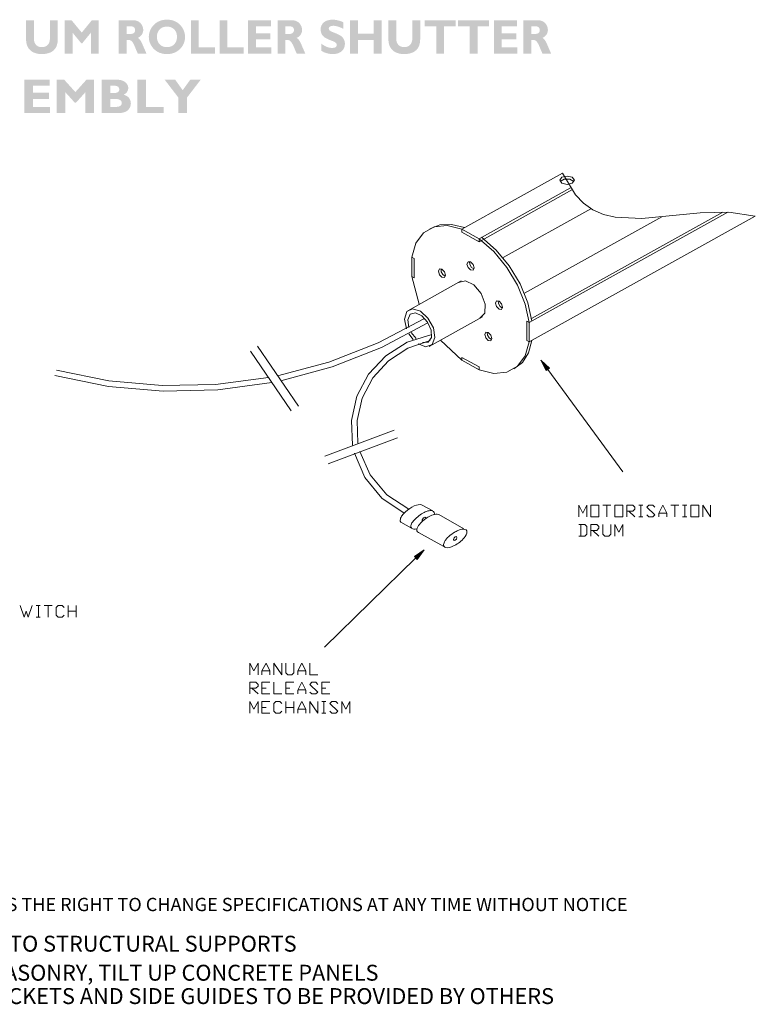
# Model space of a CAD drawing. Units: millimetres. Extents: x -24874 to 296929, y 759 to 72117.
# Drawn here: x 182123 to 191632, y 3748 to 16478 of the extents above; entities that cross this region are included whole.
import ezdxf

# ---------------------------------------------------------------- set-up
doc = ezdxf.new("R2010")
doc.units = ezdxf.units.MM
doc.header["$MEASUREMENT"] = 0
doc.layers.add('New_0', color=7, linetype='Continuous')
doc.layers.add('New_0_Pen_No__1', color=7, linetype='Continuous', lineweight=13)
doc.styles.add('GENERATED_STYLE_1', font='txt')

msp = doc.modelspace()

# ---------------------------------------------------------------- hatches: boundary and pattern name
at = {"layer": 'New_0', "linetype": 'Continuous', "lineweight": 0, "true_color": 0x201c1c}
for points in [[(182513, 16471), (182513, 16230, -0.086467), (182506, 16185, -0.112233), (182485, 16151, -0.102314), (182452, 16130, -0.088755), (182409, 16123, -0.088389), (182368, 16130, -0.106444), (182336, 16151, -0.200404), (182308, 16223), (182308, 16471), (182206, 16471), (182206, 16225, 0.090882), (182219, 16143, 0.117504), (182260, 16083, 0.108665), (182324, 16046, 0.079114), (182411, 16033, 0.077999), (182498, 16046, 0.107206), (182563, 16082, 0.118442), (182602, 16143, 0.088216), (182615, 16226), (182615, 16471)], [(182925, 16311), (182793, 16471), (182704, 16471), (182704, 16040), (182807, 16040), (182807, 16309), (182918, 16174), (182932, 16174), (183043, 16309), (183043, 16040), (183145, 16040), (183145, 16471), (183056, 16471)], [(184648, 16119), (184438, 16119), (184438, 16471), (184336, 16471), (184336, 16040), (184648, 16040)], [(185018, 16119), (184808, 16119), (184808, 16471), (184706, 16471), (184706, 16040), (185018, 16040)], [(185377, 16119), (185177, 16119), (185177, 16223), (185364, 16223), (185364, 16302), (185177, 16302), (185177, 16392), (185373, 16392), (185373, 16471), (185075, 16471), (185075, 16040), (185377, 16040)], [(186308, 16444, 0.047411), (186237, 16469, 0.059529), (186169, 16478, 0.072935), (186105, 16469, 0.097053), (186055, 16443, 0.226839), (186013, 16354, 0.068519), (186018, 16314, 0.086822), (186032, 16283, 0.113097), (186079, 16240, 0.038317), (186151, 16208, -0.029625), (186189, 16192, -0.074203), (186210, 16178, -0.078777), (186219, 16166, -0.111047), (186222, 16152, -0.251144), (186207, 16123, -0.092648), (186188, 16115, -0.054313), (186162, 16113, -0.097756), (186094, 16126, -0.050544), (186021, 16168), (186021, 16075, 0.131942), (186169, 16033, 0.075519), (186233, 16042, 0.09519), (186284, 16069, 0.222679), (186327, 16165, 0.06941), (186322, 16203, 0.087027), (186307, 16235, 0.113054), (186260, 16278, 0.038571), (186187, 16310, -0.021512), (186150, 16326, -0.024652), (186138, 16333, -0.051537), (186130, 16339, -0.080098), (186121, 16351, -0.120439), (186118, 16362, -0.255417), (186134, 16389, -0.080669), (186153, 16396, -0.052843), (186178, 16399, -0.071886), (186235, 16389, -0.039017), (186308, 16360)], [(186802, 16471), (186699, 16471), (186699, 16299), (186496, 16299), (186496, 16471), (186394, 16471), (186394, 16040), (186496, 16040), (186496, 16215), (186699, 16215), (186699, 16040), (186802, 16040)], [(187198, 16471), (187198, 16230, -0.086244), (187190, 16185, -0.112697), (187169, 16151, -0.102285), (187136, 16130, -0.088783), (187094, 16123, -0.088477), (187053, 16130, -0.106834), (187020, 16151, -0.201634), (186992, 16223), (186992, 16471), (186890, 16471), (186890, 16225, 0.091005), (186903, 16143, 0.117504), (186944, 16083, 0.108612), (187008, 16046, 0.079166), (187095, 16033, 0.077999), (187182, 16046, 0.107457), (187247, 16082, 0.117943), (187287, 16143, 0.088462), (187300, 16226), (187300, 16471)], [(187758, 16471), (187359, 16471), (187359, 16392), (187508, 16392), (187508, 16040), (187610, 16040), (187610, 16392), (187758, 16392)], [(188190, 16471), (187791, 16471), (187791, 16392), (187940, 16392), (187940, 16040), (188042, 16040), (188042, 16392), (188190, 16392)], [(188555, 16119), (188355, 16119), (188355, 16223), (188542, 16223), (188542, 16302), (188355, 16302), (188355, 16392), (188551, 16392), (188551, 16471), (188253, 16471), (188253, 16040), (188555, 16040)], [(182514, 15350), (182295, 15350), (182295, 15454), (182500, 15454), (182500, 15533), (182295, 15533), (182295, 15623), (182510, 15623), (182510, 15702), (182183, 15702), (182183, 15271), (182514, 15271)], [(182843, 15542), (182698, 15702), (182601, 15702), (182601, 15271), (182713, 15271), (182713, 15540), (182835, 15405), (182851, 15405), (182972, 15540), (182972, 15271), (183084, 15271), (183084, 15702), (182986, 15702)], [(183985, 15350), (183755, 15350), (183755, 15702), (183643, 15702), (183643, 15271), (183985, 15271)], [(184174, 15271), (184286, 15271), (184286, 15471), (184463, 15702), (184328, 15702), (184230, 15566), (184133, 15702), (183997, 15702), (184174, 15471)], [(188928, 11941), (188970, 11971), (188860, 12078)], [(187225, 9537), (187262, 9501), (187352, 9625)]]:
    msp.add_hatch(color=250, dxfattribs=at).paths.add_polyline_path(points)
h = msp.add_hatch(color=250, dxfattribs=at)
h.paths.add_polyline_path([(183403, 16040), (183505, 16040), (183505, 16215), (183535, 16215, -0.19972), (183572, 16198, -0.076267), (183592, 16170, -0.029494), (183615, 16121, 0.014707), (183650, 16040), (183762, 16040, -0.007268), (183709, 16162, 0.059556), (183680, 16214, 0.118276), (183650, 16242, 0.058812), (183680, 16261, 0.073807), (183702, 16285, 0.14801), (183720, 16347, 0.198168), (183683, 16435, 0.104576), (183640, 16462, 0.089127), (183586, 16471), (183403, 16471)])
h.paths.add_polyline_path([(183559, 16294), (183505, 16294), (183505, 16392), (183557, 16392, -0.068699), (183582, 16389, -0.106881), (183600, 16380, -0.123931), (183611, 16365, -0.09461), (183615, 16343, -0.217684), (183600, 16307, -0.170844)], flags=0)
h = msp.add_hatch(color=250, dxfattribs=at)
h.paths.add_polyline_path([(183857, 16411, 0.194241), (183792, 16256, 0.199436), (183858, 16099, 0.105054), (183932, 16050, 0.093064), (184027, 16033, 0.093304), (184121, 16050, 0.103073), (184196, 16099, 0.197352), (184261, 16256, 0.195665), (184196, 16411, 0.10742), (184122, 16461, 0.094319), (184027, 16478, 0.093465), (183932, 16461, 0.106684)])
h.paths.add_polyline_path([(183897, 16256, -0.089102), (183906, 16309, -0.101419), (183933, 16352, -0.105139), (183974, 16379, -0.091668), (184027, 16388, -0.092167), (184079, 16379, -0.105196), (184121, 16352, -0.101174), (184147, 16309, -0.089346), (184156, 16256, -0.089346), (184147, 16202, -0.104462), (184121, 16160, -0.107375), (184079, 16132, -0.093282), (184027, 16123, -0.092777), (183974, 16132, -0.107323), (183933, 16160, -0.104707), (183906, 16202, -0.089102)], flags=0)
h = msp.add_hatch(color=250, dxfattribs=at)
h.paths.add_polyline_path([(185457, 16040), (185559, 16040), (185559, 16215), (185588, 16215, -0.198912), (185626, 16198, -0.074227), (185645, 16170, -0.030062), (185669, 16121, 0.014654), (185704, 16040), (185815, 16040, -0.007412), (185762, 16162, 0.059257), (185733, 16214, 0.118232), (185703, 16242, 0.058678), (185734, 16261, 0.07371), (185756, 16285, 0.14832), (185773, 16347, 0.198354), (185736, 16435, 0.104531), (185693, 16462, 0.089172), (185639, 16471), (185457, 16471)])
h.paths.add_polyline_path([(185612, 16294), (185559, 16294), (185559, 16392), (185610, 16392, -0.068462), (185635, 16389, -0.106893), (185654, 16380, -0.124159), (185665, 16365, -0.09461), (185668, 16343, -0.216337), (185653, 16307, -0.170411)], flags=0)
h = msp.add_hatch(color=250, dxfattribs=at)
h.paths.add_polyline_path([(188634, 16040), (188737, 16040), (188737, 16215), (188766, 16215, -0.198511), (188803, 16198, -0.074664), (188823, 16170, -0.029625), (188846, 16121, 0.015224), (188881, 16040), (188993, 16040, -0.007063), (188940, 16162, 0.05961), (188911, 16214, 0.118395), (188881, 16242, 0.058817), (188911, 16261, 0.073833), (188933, 16285, 0.148054), (188951, 16347, 0.198727), (188914, 16435, 0.104531), (188871, 16462, 0.089172), (188817, 16471), (188634, 16471)])
h.paths.add_polyline_path([(188790, 16294), (188737, 16294), (188737, 16392), (188788, 16392, -0.068521), (188813, 16389, -0.106833), (188831, 16380, -0.124079), (188842, 16365, -0.094689), (188846, 16343, -0.217237), (188831, 16307, -0.170844)], flags=0)
h = msp.add_hatch(color=250, dxfattribs=at)
h.paths.add_polyline_path([(183184, 15271), (183402, 15271, 0.073673), (183470, 15280, 0.105559), (183520, 15306, 0.217512), (183560, 15397, 0.176224), (183536, 15466, 0.085807), (183506, 15491, 0.067699), (183465, 15508, 0.127437), (183511, 15544, 0.155447), (183526, 15594, 0.12043), (183516, 15635, 0.10204), (183486, 15670, 0.099726), (183439, 15694, 0.071958), (183377, 15702), (183184, 15702)])
h.paths.add_polyline_path([(183295, 15350), (183295, 15452), (183374, 15452, -0.06567), (183401, 15448, -0.087565), (183423, 15438, -0.242284), (183442, 15403, -0.112112), (183437, 15378, -0.151474), (183422, 15362, -0.100416), (183396, 15353, -0.045647), (183358, 15350)], flags=0)
h.paths.add_polyline_path([(183295, 15623), (183353, 15623, -0.073951), (183378, 15620, -0.100024), (183396, 15610, -0.213131), (183411, 15578, -0.213131), (183396, 15544, -0.107418), (183378, 15534, -0.076839), (183353, 15531), (183295, 15531)], flags=0)

# ---------------------------------------------------------------- linework, layer by layer
at = {"layer": 'New_0_Pen_No__1', "color": 7, "linetype": 'Continuous', "lineweight": 13}
for points in [[(187840, 13770), (189139, 14493)], [(189288, 14384), (189235, 14415), (189161, 14415), (189108, 14384)], [(189139, 14493), (189308, 14215), (189413, 14105), (189532, 14019), (189668, 13958), (189821, 13924), (190164, 13909), (190921, 13979), (191292, 13989), (191632, 13939)], [(188061, 13645), (189244, 14303)], [(189262, 14276), (188061, 13607)], [(188371, 13403), (189505, 14033)], [(190423, 13928), (188647, 12941)], [(191277, 13989), (188711, 12561)], [(191632, 13939), (188711, 12312)], [(188739, 12614), (191213, 13991)], [(187840, 13770), (187651, 13816), (187480, 13799), (187341, 13721), (187243, 13588), (187190, 13409)], [(187872, 13789), (187706, 13831), (187554, 13827), (187423, 13776)], [(187840, 13770), (187840, 13732), (188061, 13607)], [(188061, 13645), (187840, 13770)], [(188711, 12561), (188658, 12802), (188559, 13044), (188419, 13276), (188250, 13481), (188061, 13645)], [(188061, 13645), (188061, 13607)], [(188744, 12580), (188691, 12819), (188592, 13063), (188452, 13295), (188283, 13500), (188094, 13664)], [(187190, 13409), (187190, 13158), (187223, 13141)], [(187190, 13409), (187223, 13390)], [(187223, 13390), (187223, 13141)], [(187570, 13257), (187572, 13219), (187594, 13183), (187624, 13162)], [(187938, 13350), (187941, 13314), (187965, 13276), (187995, 13255)], [(187190, 13158), (187287, 12800)], [(187139, 12715), (187829, 13101)], [(188072, 12620), (188136, 12684), (188142, 12802), (188090, 12937), (187993, 13051), (187886, 13103), (187796, 13082)], [(187273, 12287), (187374, 12249), (187455, 12279), (187491, 12367), (187471, 12492), (187401, 12618), (187304, 12709), (187201, 12741), (187126, 12703), (187096, 12608), (187122, 12481)], [(188309, 12844), (188311, 12808), (188333, 12770), (188366, 12749)], [(185456, 11874), (186119, 12051), (186755, 12300), (187357, 12616)], [(187328, 12306), (187403, 12310), (187445, 12367), (187442, 12462), (187396, 12568), (187322, 12650), (187238, 12686), (187170, 12669), (187139, 12599), (187153, 12498)], [(188105, 12637), (187416, 12253)], [(185500, 11810), (186163, 11990), (186799, 12241), (187401, 12557)], [(188678, 12580), (188678, 12331)], [(188678, 12580), (188711, 12561)], [(188711, 12561), (188711, 12312)], [(187449, 12409), (187133, 12308), (186854, 12133), (186632, 11895), (186481, 11610), (186411, 11298), (186426, 10977)], [(187155, 12418), (187210, 12342)], [(187183, 12433), (187247, 12355)], [(188167, 12439), (188169, 12401), (188193, 12365), (188224, 12344)], [(185726, 11483), (185197, 12255)], [(187427, 12331), (187139, 12232), (186889, 12068), (186687, 11846), (186549, 11585), (186485, 11298), (186496, 11005)], [(187563, 12336), (187840, 12076)], [(188061, 11952), (188250, 11905), (188419, 11922), (188559, 11998), (188658, 12131), (188711, 12312)], [(188509, 11962), (188621, 12047), (188700, 12171), (188744, 12331)], [(188678, 12331), (188711, 12312)], [(185634, 11420), (185105, 12192)], [(187840, 12112), (187840, 12076)], [(187840, 12112), (188061, 11988)], [(187840, 12076), (188061, 11952)], [(188061, 11988), (188061, 11952)], [(182579, 11876), (183272, 11737), (183977, 11675), (184684, 11692), (185384, 11787)], [(182599, 11945), (183277, 11808), (183964, 11747), (184655, 11762), (185340, 11853)], [(188950, 11956), (189920, 10631)], [(186068, 10834), (186962, 11173)], [(186112, 10735), (187006, 11074)], [(186450, 10872), (186586, 10560), (186806, 10294), (187093, 10098)], [(186521, 10897), (186652, 10593), (186870, 10336), (187153, 10148)], [(187317, 10207), (187462, 10127)], [(189352, 10051), (189352, 10201), (189404, 10100), (189455, 10201), (189455, 10051)], [(189661, 10201), (189764, 10201)], [(189714, 10201), (189714, 10051)], [(189971, 10051), (189971, 10201), (190050, 10201), (190074, 10176), (190074, 10151), (190050, 10125), (189971, 10125)], [(190126, 10201), (190177, 10201)], [(190153, 10201), (190153, 10051)], [(190230, 10077), (190256, 10051), (190307, 10051), (190333, 10077), (190230, 10176), (190256, 10201), (190307, 10201), (190333, 10176)], [(190383, 10051), (190383, 10100), (190436, 10201), (190489, 10100), (190489, 10051)], [(190539, 10201), (190642, 10201)], [(190592, 10201), (190592, 10051)], [(190693, 10201), (190745, 10201)], [(190719, 10201), (190719, 10051)], [(190952, 10051), (190952, 10201), (191055, 10051), (191055, 10201)], [(187539, 10081), (187866, 9897)], [(189997, 10125), (190074, 10051)], [(190383, 10100), (190489, 10100)], [(187049, 9982), (187188, 9904)], [(187361, 10045), (187341, 10037), (187326, 10013), (187326, 9992)], [(187361, 10045), (187381, 10035)], [(189352, 9802), (189429, 9802), (189455, 9828), (189455, 9927), (189429, 9952), (189352, 9952)], [(189378, 9952), (189378, 9802)], [(189508, 9802), (189508, 9952), (189584, 9952), (189611, 9927), (189611, 9902), (189584, 9876), (189508, 9876)], [(189661, 9952), (189661, 9828), (189688, 9802), (189738, 9802), (189764, 9828), (189764, 9952)], [(189817, 9802), (189817, 9952), (189868, 9851), (189920, 9952), (189920, 9802)], [(190126, 10051), (190177, 10051)], [(190693, 10051), (190745, 10051)], [(187278, 9849), (187607, 9667)], [(189532, 9876), (189611, 9802)], [(187245, 9520), (186062, 8366)], [(182131, 8904), (182182, 8754), (182208, 8830), (182234, 8754), (182285, 8904)], [(182337, 8904), (182388, 8904)], [(182364, 8904), (182364, 8754)], [(182441, 8904), (182544, 8904)], [(182493, 8904), (182493, 8754)], [(182700, 8780), (182673, 8754), (182621, 8754), (182596, 8780), (182596, 8879), (182621, 8904), (182673, 8904), (182700, 8879)], [(182750, 8754), (182750, 8904)], [(182750, 8830), (182853, 8830)], [(182853, 8904), (182853, 8754)], [(182337, 8754), (182388, 8754)], [(185100, 8010), (185100, 8160), (185151, 8058), (185204, 8160), (185204, 8010)], [(185254, 8010), (185254, 8058), (185307, 8160), (185357, 8058), (185357, 8010)], [(185410, 8010), (185410, 8160), (185513, 8010), (185513, 8160)], [(185564, 8160), (185564, 8035), (185590, 8010), (185643, 8010), (185667, 8035), (185667, 8160)], [(185719, 8010), (185719, 8058), (185770, 8160), (185823, 8058), (185823, 8010)], [(185873, 8160), (185873, 8010), (185976, 8010)], [(185254, 8058), (185357, 8058)], [(185719, 8058), (185823, 8058)], [(185100, 7761), (185100, 7911), (185177, 7911), (185204, 7885), (185204, 7860), (185177, 7835), (185100, 7835)], [(185254, 7761), (185254, 7911), (185357, 7911)], [(185410, 7911), (185410, 7761), (185513, 7761)], [(185564, 7761), (185564, 7911), (185667, 7911)], [(185719, 7761), (185719, 7811), (185770, 7911), (185823, 7811), (185823, 7761)], [(185873, 7786), (185899, 7761), (185952, 7761), (185976, 7786), (185873, 7885), (185899, 7911), (185952, 7911), (185976, 7885)], [(186029, 7761), (186029, 7911), (186132, 7911)], [(185125, 7835), (185204, 7761)], [(185254, 7835), (185307, 7835)], [(185564, 7835), (185616, 7835)], [(185719, 7812), (185823, 7812)], [(186029, 7835), (186079, 7835)], [(185100, 7512), (185100, 7662), (185151, 7563), (185204, 7662), (185204, 7512)], [(185254, 7761), (185357, 7761)], [(185254, 7512), (185254, 7662), (185357, 7662)], [(185513, 7537), (185487, 7512), (185434, 7512), (185410, 7537), (185410, 7636), (185434, 7662), (185487, 7662), (185513, 7636)], [(185564, 7761), (185667, 7761)], [(185564, 7512), (185564, 7662)], [(185667, 7662), (185667, 7512)], [(185719, 7512), (185719, 7563), (185770, 7662), (185823, 7563), (185823, 7512)], [(185873, 7512), (185873, 7662), (185976, 7512), (185976, 7662)], [(186029, 7761), (186132, 7761)], [(186029, 7662), (186079, 7662)], [(186055, 7662), (186055, 7512)], [(186132, 7537), (186158, 7512), (186209, 7512), (186235, 7537), (186132, 7636), (186158, 7662), (186209, 7662), (186235, 7636)], [(186286, 7512), (186286, 7662), (186338, 7563), (186389, 7662), (186389, 7512)], [(185254, 7586), (185307, 7586)], [(185254, 7512), (185357, 7512)], [(185564, 7586), (185667, 7586)], [(185719, 7563), (185823, 7563)], [(186029, 7512), (186079, 7512)]]:
    msp.add_lwpolyline(points, dxfattribs=at)
for points in [[(189266, 14441), (189198, 14455), (189130, 14441), (189104, 14403), (189130, 14365), (189198, 14348), (189266, 14365), (189295, 14403)], [(187627, 13175), (187614, 13219), (187581, 13251), (187548, 13255), (187535, 13226), (187548, 13181), (187581, 13148), (187614, 13146)], [(187998, 13268), (187984, 13312), (187952, 13346), (187919, 13348), (187903, 13318), (187919, 13276), (187952, 13243), (187984, 13238)], [(188366, 12762), (188353, 12806), (188320, 12840), (188287, 12842), (188274, 12814), (188287, 12770), (188320, 12736), (188353, 12732)], [(188226, 12357), (188213, 12401), (188180, 12435), (188147, 12437), (188134, 12407), (188147, 12363), (188180, 12331), (188213, 12327)], [(188928, 11941), (188860, 12078), (188970, 11971)], [(189508, 10051), (189611, 10051), (189611, 10201), (189508, 10201)], [(189817, 10051), (189920, 10051), (189920, 10201), (189817, 10201)], [(190798, 10051), (190901, 10051), (190901, 10201), (190798, 10201)], [(187774, 9781), (187769, 9796), (187754, 9794), (187739, 9779), (187732, 9758), (187739, 9746), (187754, 9748), (187769, 9762)], [(187225, 9537), (187352, 9625), (187262, 9501)]]:
    msp.add_lwpolyline(points, close=True, dxfattribs=at)
for points in [[(187317, 10207), (187300, 10210), (187275, 10207), (187251, 10201), (187223, 10191), (187194, 10176), (187166, 10159), (187137, 10138), (187111, 10117, -0.006626), (187095, 10100, 0.04042), (187060, 10059, 0.119374), (187041, 10009), (187043, 9994), (187049, 9982)], [(187482, 10081), (187484, 10098, 0.258709), (187454, 10130, 0.088659), (187429, 10132, 0.053957), (187400, 10127, 0.061009), (187334, 10098, 0.040988), (187268, 10051, 0.046284), (187214, 9998, 0.035267), (187194, 9972, 0.056809), (187182, 9947, 0.101812), (187179, 9926, 0.155818), (187186, 9908, 0.13322), (187204, 9897, 0.075087), (187236, 9891), (187260, 9895)], [(187550, 10075), (187539, 10081), (187519, 10085, 0.087896), (187449, 10070, 0.042172), (187385, 10037), (187357, 10016), (187330, 9994, 0.062309), (187279, 9938, 0.06848), (187262, 9904, 0.101153), (187258, 9868), (187267, 9857), (187280, 9849)]]:
    msp.add_lwpolyline(points, format="xyb", dxfattribs=at)
msp.add_lwpolyline([(187905, 9855), (187903, 9870), (187894, 9881, 0.130908), (187861, 9890, 0.076844), (187820, 9885, 0.045934), (187776, 9868, 0.032241), (187730, 9842, 0.05742), (187651, 9777, 0.042233), (187624, 9743, 0.082807), (187609, 9714), (187603, 9695), (187603, 9678), (187609, 9665), (187618, 9657), (187633, 9653), (187655, 9651), (187677, 9655), (187703, 9663), (187732, 9674), (187761, 9689, 0.033844), (187827, 9736, 0.068683), (187881, 9796), (187894, 9817), (187903, 9838)], format="xyb", close=True, dxfattribs=at)

# ---------------------------------------------------------------- texts
at = {"layer": 'New_0_Pen_No__1', "color": 7, "linetype": 'Continuous', "lineweight": 13, "attachment_point": 7, "style": 'GENERATED_STYLE_1'}
for s, insert, char_height in [('\\A1;{\\pql;\\fArial|b0|i0|c0|p34;KRGS HAS A CONTINUOUS PROGRAM OF PRODUCT DEVELOPMENT AND RESERVES THE RIGHT TO CHANGE SPECIFICATIONS AT ANY TIME WITHOUT NOTICE}', (173149, 4953), 171.49), ('\\A1;{\\pql;\\fArial|b0|i0|c0|p34;KRGS SHUTTERS MUST BE INSTALLED TO STRUCTURAL SUPPORTS}', (176959, 4429), 205.79), ('\\A1;{\\pql;\\fArial|b0|i0|c0|p34;i.e. RHS STEEL POSTS, CORE FILLED MASONRY, TILT UP CONCRETE PANELS}', (176959, 4054), 205.79), ('\\A1;{\\pql;\\fArial|b0|i0|c0|p34;ALL STRUCTURAL SUPPORTS FOR BRACKETS AND SIDE GUIDES TO BE PROVIDED BY OTHERS}', (176959, 3752), 205.787)]:
    msp.add_mtext(s, dxfattribs=dict(at, insert=insert, char_height=char_height))

doc.saveas('drawing.dxf')
